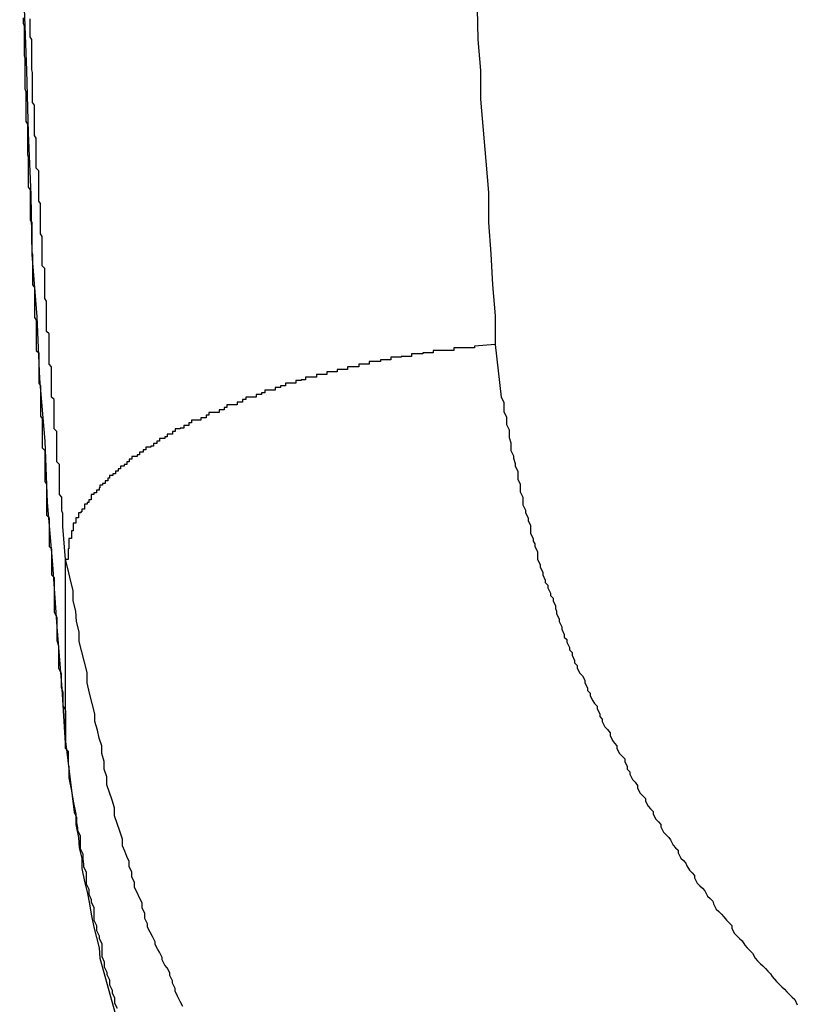
# Model space of a CAD drawing. Extents: x -31.5 to 31.5, y -13.9 to 13.9.
# Drawn here: x -7.4 to -7.3, y 0.9 to 1 of the extents above; entities that cross this region are included whole.
import ezdxf

# ---------------------------------------------------------------- set-up
doc = ezdxf.new("R2010")
doc.units = 0
doc.layers.get('0').update_dxf_attribs({"linetype": 'CONTINUOUS'})

msp = doc.modelspace()

# ---------------------------------------------------------------- linework, layer by layer
at = {"color": 0}
for points in [[(-7.4072, 1.0251), (-7.4072, 1.0251), (-7.407, 1.0179), (-7.407, 1.0107), (-7.4067, 1.0035), (-7.4067, 0.9963), (-7.4064, 0.9891), (-7.4062, 0.9819), (-7.4059, 0.9747), (-7.4058, 0.9678), (-7.4052, 0.9606), (-7.4049, 0.9534), (-7.4043, 0.9462), (-7.404, 0.9391), (-7.4034, 0.9319), (-7.4029, 0.9247), (-7.4023, 0.9175), (-7.4019, 0.9106)], [(-7.3542, 0.9963), (-7.3541, 0.9927), (-7.3538, 0.9891), (-7.3538, 0.9858), (-7.3535, 0.9822), (-7.3532, 0.9786), (-7.3529, 0.975), (-7.3529, 0.9715), (-7.3526, 0.9679), (-7.3524, 0.9643), (-7.3521, 0.9607), (-7.3521, 0.9574)], [(-7.4068, 0.9952), (-7.4068, 0.9949), (-7.4068, 0.9946), (-7.4068, 0.9946), (-7.4068, 0.9946), (-7.4067, 0.9943), (-7.4067, 0.994), (-7.4067, 0.9937), (-7.4067, 0.9935), (-7.4067, 0.9932), (-7.4067, 0.9929), (-7.4067, 0.9926), (-7.4067, 0.9926), (-7.4067, 0.9923), (-7.4067, 0.992), (-7.4067, 0.9917), (-7.4067, 0.9917), (-7.4067, 0.9914), (-7.4067, 0.9911), (-7.4067, 0.9908), (-7.4067, 0.9908), (-7.4067, 0.9908), (-7.4066, 0.9905), (-7.4066, 0.9902), (-7.4066, 0.9899), (-7.4066, 0.9897), (-7.4066, 0.9894), (-7.4066, 0.9891), (-7.4066, 0.9888), (-7.4066, 0.9888), (-7.4066, 0.9885), (-7.4066, 0.9882), (-7.4066, 0.9879), (-7.4066, 0.9879), (-7.4066, 0.9876), (-7.4066, 0.9873), (-7.4066, 0.987), (-7.4066, 0.987), (-7.4066, 0.987), (-7.4065, 0.9867), (-7.4065, 0.9864), (-7.4065, 0.9861), (-7.4065, 0.9859), (-7.4065, 0.9856), (-7.4065, 0.9853), (-7.4065, 0.985), (-7.4065, 0.985), (-7.4065, 0.9847), (-7.4065, 0.9844), (-7.4065, 0.9841), (-7.4065, 0.9841), (-7.4065, 0.9838), (-7.4065, 0.9835), (-7.4065, 0.9832), (-7.4065, 0.9832), (-7.4065, 0.9832), (-7.4063, 0.9829), (-7.4063, 0.9826), (-7.4063, 0.9823), (-7.4063, 0.9821), (-7.4063, 0.9818), (-7.4063, 0.9815), (-7.4063, 0.9812), (-7.4063, 0.9812), (-7.4063, 0.9809), (-7.4063, 0.9806), (-7.4063, 0.9803), (-7.4063, 0.9803), (-7.4063, 0.98), (-7.4063, 0.9797), (-7.4063, 0.9794), (-7.4063, 0.9794), (-7.4063, 0.9794), (-7.4062, 0.9791), (-7.4062, 0.9788), (-7.4062, 0.9785), (-7.4062, 0.9783), (-7.4062, 0.978), (-7.4062, 0.9777), (-7.4062, 0.9774), (-7.4062, 0.9774), (-7.4062, 0.9771), (-7.4062, 0.9768), (-7.4062, 0.9765), (-7.4062, 0.9765), (-7.4062, 0.9762), (-7.4062, 0.9759), (-7.4062, 0.9756), (-7.4062, 0.9756), (-7.4062, 0.9756), (-7.406, 0.9753), (-7.406, 0.975), (-7.406, 0.9747), (-7.406, 0.9745), (-7.406, 0.9742), (-7.406, 0.9739), (-7.406, 0.9736), (-7.406, 0.9736), (-7.406, 0.9733), (-7.406, 0.973), (-7.406, 0.9727), (-7.406, 0.9727), (-7.406, 0.9724), (-7.406, 0.9721), (-7.406, 0.9718), (-7.406, 0.9718), (-7.406, 0.9718), (-7.4058, 0.9715), (-7.4058, 0.9712), (-7.4058, 0.9709), (-7.4058, 0.9708), (-7.4058, 0.9705), (-7.4058, 0.9702), (-7.4058, 0.9699), (-7.4058, 0.9699), (-7.4058, 0.9696), (-7.4058, 0.9693), (-7.4058, 0.969), (-7.4058, 0.969), (-7.4058, 0.9687), (-7.4058, 0.9684), (-7.4058, 0.9681), (-7.4058, 0.9681), (-7.4058, 0.9681), (-7.4057, 0.9678), (-7.4057, 0.9675), (-7.4057, 0.9672), (-7.4057, 0.967), (-7.4057, 0.9667), (-7.4057, 0.9664), (-7.4057, 0.9661), (-7.4057, 0.9661), (-7.4057, 0.9658), (-7.4057, 0.9655), (-7.4057, 0.9652), (-7.4057, 0.9652), (-7.4057, 0.9649), (-7.4057, 0.9646), (-7.4057, 0.9643), (-7.4057, 0.9643), (-7.4057, 0.9643), (-7.4055, 0.964), (-7.4055, 0.9637), (-7.4055, 0.9634), (-7.4055, 0.9632), (-7.4055, 0.9629), (-7.4055, 0.9626), (-7.4055, 0.9623), (-7.4055, 0.9623), (-7.4055, 0.962), (-7.4055, 0.9617), (-7.4055, 0.9614), (-7.4055, 0.9614), (-7.4055, 0.9611), (-7.4055, 0.9608), (-7.4055, 0.9605), (-7.4055, 0.9605), (-7.4055, 0.9605), (-7.4053, 0.9602), (-7.4053, 0.9599), (-7.4053, 0.9596), (-7.4053, 0.9594), (-7.4053, 0.9591), (-7.4053, 0.9588), (-7.4053, 0.9585), (-7.4053, 0.9585), (-7.4053, 0.9582), (-7.4053, 0.9579), (-7.4053, 0.9576), (-7.4053, 0.9576), (-7.4053, 0.9573), (-7.4053, 0.957), (-7.4053, 0.9567), (-7.4053, 0.9567), (-7.4053, 0.9567), (-7.405, 0.9564), (-7.405, 0.9561), (-7.405, 0.9558), (-7.405, 0.9556), (-7.405, 0.9553), (-7.405, 0.955), (-7.405, 0.9547), (-7.405, 0.9547), (-7.405, 0.9544), (-7.405, 0.9541), (-7.405, 0.9538), (-7.405, 0.9538), (-7.405, 0.9535), (-7.405, 0.9532), (-7.405, 0.9529), (-7.405, 0.9529), (-7.405, 0.9529), (-7.4048, 0.9526), (-7.4048, 0.9523), (-7.4048, 0.952), (-7.4048, 0.9518), (-7.4048, 0.9515), (-7.4048, 0.9512), (-7.4048, 0.9509), (-7.4048, 0.9509), (-7.4048, 0.9506), (-7.4048, 0.9503), (-7.4048, 0.95), (-7.4048, 0.95), (-7.4048, 0.9497), (-7.4048, 0.9494), (-7.4048, 0.9491), (-7.4048, 0.9491), (-7.4048, 0.9491), (-7.4046, 0.9488), (-7.4046, 0.9485), (-7.4046, 0.9482), (-7.4046, 0.9481), (-7.4046, 0.9478), (-7.4046, 0.9475), (-7.4046, 0.9472), (-7.4046, 0.9472), (-7.4046, 0.9469), (-7.4046, 0.9466), (-7.4046, 0.9463), (-7.4046, 0.9463), (-7.4046, 0.946), (-7.4046, 0.9457), (-7.4046, 0.9454), (-7.4046, 0.9454), (-7.4046, 0.9454), (-7.4043, 0.9451), (-7.4043, 0.9448), (-7.4043, 0.9445), (-7.4043, 0.9442), (-7.4043, 0.9439), (-7.4043, 0.9436), (-7.4043, 0.9433), (-7.4043, 0.9433), (-7.4043, 0.943), (-7.4043, 0.9427), (-7.4043, 0.9424), (-7.4043, 0.9424), (-7.4043, 0.9421), (-7.4043, 0.9418), (-7.4043, 0.9415), (-7.4043, 0.9415), (-7.4043, 0.9415), (-7.4041, 0.9412), (-7.4041, 0.9409), (-7.4041, 0.9406), (-7.4041, 0.9403), (-7.4041, 0.94), (-7.4041, 0.9397), (-7.4041, 0.9394), (-7.4041, 0.9394), (-7.4041, 0.9391), (-7.4041, 0.9388), (-7.4041, 0.9385), (-7.4041, 0.9385), (-7.4041, 0.9382), (-7.4041, 0.9379), (-7.4041, 0.9376), (-7.4041, 0.9376), (-7.4041, 0.9376), (-7.4038, 0.9373), (-7.4038, 0.937), (-7.4038, 0.9367), (-7.4038, 0.9367), (-7.4038, 0.9364), (-7.4038, 0.9361), (-7.4038, 0.9358), (-7.4038, 0.9358), (-7.4038, 0.9355), (-7.4038, 0.9352), (-7.4038, 0.9349), (-7.4038, 0.9349), (-7.4038, 0.9346), (-7.4038, 0.9343), (-7.4038, 0.934), (-7.4038, 0.934), (-7.4038, 0.934), (-7.4035, 0.9337), (-7.4035, 0.9334), (-7.4035, 0.9331), (-7.4035, 0.9331), (-7.4035, 0.9328), (-7.4035, 0.9325), (-7.4035, 0.9322), (-7.4035, 0.9322), (-7.4035, 0.9319), (-7.4035, 0.9316), (-7.4035, 0.9313), (-7.4035, 0.9313), (-7.4035, 0.931), (-7.4035, 0.931), (-7.4035, 0.9307), (-7.4035, 0.9307), (-7.4035, 0.9307), (-7.4032, 0.9304), (-7.4032, 0.9301), (-7.4032, 0.9298), (-7.4032, 0.9295), (-7.4032, 0.9292), (-7.4032, 0.9289), (-7.4032, 0.9286), (-7.4032, 0.9285), (-7.4032, 0.9282), (-7.4032, 0.9279), (-7.4032, 0.9276), (-7.4032, 0.9273), (-7.4032, 0.927), (-7.4032, 0.9267), (-7.4032, 0.9264), (-7.4032, 0.9264), (-7.4032, 0.9264), (-7.4029, 0.9258), (-7.4029, 0.9255), (-7.4029, 0.9249), (-7.4029, 0.9246), (-7.4029, 0.924), (-7.4029, 0.9237), (-7.4029, 0.9234), (-7.4029, 0.9231), (-7.4027, 0.9225), (-7.4027, 0.9222), (-7.4027, 0.9217), (-7.4027, 0.9214), (-7.4027, 0.9208), (-7.4027, 0.9205), (-7.4027, 0.9202), (-7.4027, 0.9199), (-7.4027, 0.9199), (-7.4024, 0.9193), (-7.4024, 0.9187), (-7.4024, 0.9181), (-7.4024, 0.9177), (-7.4022, 0.9171), (-7.4022, 0.9165), (-7.4022, 0.9159), (-7.4022, 0.9156), (-7.4019, 0.915), (-7.4019, 0.9144), (-7.4019, 0.9138), (-7.4019, 0.9135), (-7.4019, 0.9129), (-7.4019, 0.9123), (-7.4019, 0.9117), (-7.4019, 0.9114)], [(-7.4019, 0.9325), (-7.4022, 0.9363), (-7.4022, 0.9363), (-7.4022, 0.9363), (-7.4022, 0.9366), (-7.4022, 0.9369), (-7.4022, 0.9372), (-7.4022, 0.9372), (-7.4022, 0.9375), (-7.4022, 0.9378), (-7.4023, 0.9381), (-7.4023, 0.9381), (-7.4023, 0.9384), (-7.4023, 0.9387), (-7.4023, 0.939), (-7.4023, 0.9391), (-7.4023, 0.9394), (-7.4023, 0.9397), (-7.4026, 0.94), (-7.4026, 0.94), (-7.4026, 0.94), (-7.4026, 0.9403), (-7.4026, 0.9406), (-7.4026, 0.9409), (-7.4026, 0.9409), (-7.4026, 0.9412), (-7.4026, 0.9415), (-7.4026, 0.9418), (-7.4026, 0.9418), (-7.4026, 0.9421), (-7.4026, 0.9424), (-7.4026, 0.9427), (-7.4026, 0.9429), (-7.4026, 0.9432), (-7.4026, 0.9435), (-7.4029, 0.9438), (-7.4029, 0.9438), (-7.4029, 0.9438), (-7.4029, 0.9441), (-7.4029, 0.9444), (-7.4029, 0.9447), (-7.4029, 0.9447), (-7.4029, 0.945), (-7.4029, 0.9453), (-7.4029, 0.9456), (-7.4029, 0.9456), (-7.4029, 0.9459), (-7.4029, 0.9462), (-7.4029, 0.9465), (-7.4029, 0.9467), (-7.4029, 0.947), (-7.4029, 0.9473), (-7.4032, 0.9476), (-7.4032, 0.9476), (-7.4032, 0.9476), (-7.4032, 0.9479), (-7.4032, 0.9482), (-7.4032, 0.9485), (-7.4032, 0.9485), (-7.4032, 0.9488), (-7.4032, 0.9491), (-7.4032, 0.9494), (-7.4032, 0.9494), (-7.4032, 0.9497), (-7.4032, 0.95), (-7.4032, 0.9503), (-7.4032, 0.9504), (-7.4032, 0.9507), (-7.4032, 0.951), (-7.4035, 0.9513), (-7.4035, 0.9513), (-7.4035, 0.9513), (-7.4035, 0.9516), (-7.4035, 0.9519), (-7.4035, 0.9522), (-7.4035, 0.9522), (-7.4035, 0.9525), (-7.4035, 0.9528), (-7.4035, 0.9531), (-7.4035, 0.9531), (-7.4035, 0.9534), (-7.4035, 0.9537), (-7.4035, 0.954), (-7.4035, 0.9542), (-7.4035, 0.9545), (-7.4035, 0.9548), (-7.4038, 0.9551), (-7.4038, 0.9551), (-7.4038, 0.9551), (-7.4038, 0.9554), (-7.4038, 0.9557), (-7.4038, 0.956), (-7.4038, 0.956), (-7.4038, 0.9563), (-7.4038, 0.9566), (-7.4038, 0.9569), (-7.4038, 0.9569), (-7.4038, 0.9572), (-7.4038, 0.9575), (-7.4038, 0.9578), (-7.4038, 0.958), (-7.4038, 0.9583), (-7.4038, 0.9586), (-7.4041, 0.9589), (-7.4041, 0.9589), (-7.4041, 0.9589), (-7.4041, 0.9592), (-7.4041, 0.9595), (-7.4041, 0.9598), (-7.4041, 0.9598), (-7.4041, 0.9601), (-7.4041, 0.9604), (-7.4041, 0.9607), (-7.4041, 0.9607), (-7.4041, 0.961), (-7.4041, 0.9613), (-7.4041, 0.9616), (-7.4041, 0.9618), (-7.4041, 0.9621), (-7.4041, 0.9624), (-7.4043, 0.9627), (-7.4043, 0.9627), (-7.4043, 0.9627), (-7.4043, 0.963), (-7.4043, 0.9633), (-7.4043, 0.9636), (-7.4043, 0.9636), (-7.4043, 0.9639), (-7.4043, 0.9642), (-7.4043, 0.9645), (-7.4043, 0.9645), (-7.4043, 0.9648), (-7.4043, 0.9651), (-7.4043, 0.9654), (-7.4043, 0.9656), (-7.4043, 0.9659), (-7.4043, 0.9662), (-7.4046, 0.9665), (-7.4046, 0.9665), (-7.4046, 0.9665), (-7.4046, 0.9668), (-7.4046, 0.9671), (-7.4046, 0.9674), (-7.4046, 0.9674), (-7.4046, 0.9677), (-7.4046, 0.968), (-7.4046, 0.9683), (-7.4046, 0.9683), (-7.4046, 0.9686), (-7.4046, 0.9689), (-7.4046, 0.9692), (-7.4046, 0.9693), (-7.4046, 0.9696), (-7.4046, 0.9699), (-7.4048, 0.9702), (-7.4048, 0.9702), (-7.4048, 0.9702), (-7.4048, 0.9705), (-7.4048, 0.9708), (-7.4048, 0.9711), (-7.4048, 0.9711), (-7.4048, 0.9714), (-7.4048, 0.9717), (-7.4048, 0.972), (-7.4048, 0.972), (-7.4048, 0.9723), (-7.4048, 0.9726), (-7.4048, 0.9729), (-7.4048, 0.9731), (-7.4048, 0.9734), (-7.4048, 0.9737), (-7.405, 0.974), (-7.405, 0.974), (-7.405, 0.974), (-7.405, 0.9743), (-7.405, 0.9746), (-7.405, 0.9749), (-7.405, 0.9749), (-7.405, 0.9752), (-7.405, 0.9755), (-7.405, 0.9758), (-7.405, 0.9758), (-7.405, 0.9761), (-7.405, 0.9764), (-7.405, 0.9767), (-7.405, 0.9769), (-7.405, 0.9772), (-7.405, 0.9775), (-7.4053, 0.9778), (-7.4053, 0.9778), (-7.4053, 0.9778), (-7.4053, 0.9781), (-7.4053, 0.9784), (-7.4053, 0.9787), (-7.4053, 0.9787), (-7.4053, 0.979), (-7.4053, 0.9793), (-7.4053, 0.9796), (-7.4053, 0.9796), (-7.4053, 0.9799), (-7.4053, 0.9802), (-7.4053, 0.9805), (-7.4053, 0.9807), (-7.4053, 0.981), (-7.4053, 0.9813), (-7.4055, 0.9816), (-7.4055, 0.9816), (-7.4055, 0.9816), (-7.4055, 0.9819), (-7.4055, 0.9822), (-7.4055, 0.9825), (-7.4055, 0.9825), (-7.4055, 0.9828), (-7.4055, 0.9831), (-7.4055, 0.9834), (-7.4055, 0.9834), (-7.4055, 0.9837), (-7.4055, 0.984), (-7.4055, 0.9843), (-7.4055, 0.9845), (-7.4055, 0.9848), (-7.4055, 0.9851), (-7.4057, 0.9854), (-7.4057, 0.9854), (-7.4057, 0.9854), (-7.4057, 0.9857), (-7.4057, 0.986), (-7.4057, 0.9863), (-7.4057, 0.9863), (-7.4057, 0.9866), (-7.4057, 0.9869), (-7.4057, 0.9872), (-7.4057, 0.9872), (-7.4057, 0.9875), (-7.4057, 0.9878), (-7.4057, 0.9881), (-7.4057, 0.9883), (-7.4057, 0.9886), (-7.4057, 0.9889), (-7.4058, 0.9892), (-7.4058, 0.9892), (-7.4058, 0.9892), (-7.4058, 0.9895), (-7.4058, 0.9898), (-7.4058, 0.9901), (-7.4058, 0.9901), (-7.4058, 0.9904), (-7.4058, 0.9907), (-7.4058, 0.991), (-7.4058, 0.991), (-7.4058, 0.9913), (-7.4058, 0.9916), (-7.4058, 0.9919), (-7.4058, 0.9921), (-7.4058, 0.9924), (-7.4058, 0.9927), (-7.406, 0.993), (-7.406, 0.993), (-7.406, 0.993), (-7.406, 0.9933), (-7.406, 0.9936), (-7.406, 0.9939), (-7.406, 0.9939), (-7.406, 0.9942), (-7.406, 0.9945), (-7.406, 0.9948), (-7.406, 0.9948), (-7.406, 0.9951)], [(-7.3521, 0.9574), (-7.3545, 0.9572), (-7.3545, 0.9572), (-7.3545, 0.957), (-7.3548, 0.957), (-7.3548, 0.957), (-7.3551, 0.957), (-7.3551, 0.957), (-7.3554, 0.957), (-7.3554, 0.957), (-7.3557, 0.957), (-7.3557, 0.957), (-7.356, 0.957), (-7.356, 0.957), (-7.3563, 0.957), (-7.3563, 0.957), (-7.3566, 0.957), (-7.3566, 0.957), (-7.3569, 0.957), (-7.3569, 0.957), (-7.3569, 0.9567), (-7.3572, 0.9567), (-7.3572, 0.9567), (-7.3575, 0.9567), (-7.3575, 0.9567), (-7.3578, 0.9567), (-7.3578, 0.9567), (-7.3581, 0.9567), (-7.3581, 0.9567), (-7.3584, 0.9567), (-7.3584, 0.9567), (-7.3587, 0.9567), (-7.3587, 0.9567), (-7.359, 0.9567), (-7.359, 0.9567), (-7.3593, 0.9567), (-7.3593, 0.9567), (-7.3593, 0.9564), (-7.3596, 0.9564), (-7.3596, 0.9564), (-7.3599, 0.9564), (-7.3599, 0.9564), (-7.3602, 0.9564), (-7.3602, 0.9564), (-7.3605, 0.9564), (-7.3605, 0.9563), (-7.3608, 0.9563), (-7.3608, 0.9563), (-7.3611, 0.9563), (-7.3611, 0.9563), (-7.3614, 0.9563), (-7.3615, 0.9563), (-7.3618, 0.9563), (-7.3618, 0.9563), (-7.3618, 0.956), (-7.3621, 0.956), (-7.3621, 0.956), (-7.3624, 0.956), (-7.3624, 0.956), (-7.3627, 0.956), (-7.3627, 0.956), (-7.363, 0.956), (-7.363, 0.9559), (-7.3633, 0.9559), (-7.3633, 0.9559), (-7.3636, 0.9559), (-7.3636, 0.9559), (-7.3639, 0.9559), (-7.3639, 0.9559), (-7.3642, 0.9559), (-7.3642, 0.9559), (-7.3642, 0.9556), (-7.3645, 0.9556), (-7.3645, 0.9556), (-7.3648, 0.9556), (-7.3648, 0.9556), (-7.3651, 0.9556), (-7.3651, 0.9556), (-7.3654, 0.9556), (-7.3654, 0.9554), (-7.3657, 0.9554), (-7.3657, 0.9554), (-7.366, 0.9554), (-7.366, 0.9554), (-7.3663, 0.9554), (-7.3664, 0.9554), (-7.3667, 0.9554), (-7.3667, 0.9554), (-7.3667, 0.9551), (-7.367, 0.9551), (-7.367, 0.9551), (-7.3673, 0.9551), (-7.3673, 0.9551), (-7.3676, 0.9551), (-7.3676, 0.9551), (-7.3679, 0.9551), (-7.3679, 0.9548), (-7.3682, 0.9548), (-7.3682, 0.9548), (-7.3685, 0.9548), (-7.3685, 0.9548), (-7.3688, 0.9548), (-7.3689, 0.9548), (-7.3692, 0.9548), (-7.3692, 0.9548), (-7.3692, 0.9545), (-7.3695, 0.9545), (-7.3695, 0.9545), (-7.3698, 0.9545), (-7.3698, 0.9545), (-7.3701, 0.9545), (-7.3701, 0.9545), (-7.3704, 0.9545), (-7.3704, 0.9542), (-7.3707, 0.9542), (-7.3707, 0.9542), (-7.371, 0.9542), (-7.371, 0.9542), (-7.3713, 0.9542), (-7.3713, 0.9542), (-7.3716, 0.9542), (-7.3716, 0.9542), (-7.3716, 0.9539), (-7.3719, 0.9539), (-7.3719, 0.9539), (-7.3722, 0.9539), (-7.3722, 0.9539), (-7.3725, 0.9539), (-7.3725, 0.9539), (-7.3728, 0.9539), (-7.3728, 0.9536), (-7.3731, 0.9536), (-7.3731, 0.9536), (-7.3734, 0.9536), (-7.3734, 0.9536), (-7.3737, 0.9536), (-7.3738, 0.9536), (-7.3741, 0.9536), (-7.3741, 0.9536), (-7.3741, 0.9533), (-7.3743, 0.9533), (-7.3743, 0.9533), (-7.3746, 0.9533), (-7.3746, 0.9532), (-7.3749, 0.9532), (-7.3749, 0.9532), (-7.3752, 0.9532), (-7.3752, 0.9529), (-7.3755, 0.9529), (-7.3755, 0.9529), (-7.3758, 0.9529), (-7.3758, 0.9529), (-7.3761, 0.9529), (-7.3761, 0.9529), (-7.3764, 0.9529), (-7.3764, 0.9529), (-7.3764, 0.9526), (-7.3767, 0.9526), (-7.3767, 0.9526), (-7.377, 0.9526), (-7.377, 0.9524), (-7.3773, 0.9524), (-7.3773, 0.9524), (-7.3776, 0.9524), (-7.3776, 0.9521), (-7.3779, 0.9521), (-7.3779, 0.9521), (-7.3782, 0.9521), (-7.3782, 0.9521), (-7.3785, 0.9521), (-7.3785, 0.9521), (-7.3788, 0.9521), (-7.3788, 0.9521), (-7.3788, 0.9518), (-7.3789, 0.9518), (-7.3789, 0.9518), (-7.3792, 0.9518), (-7.3792, 0.9516), (-7.3795, 0.9516), (-7.3795, 0.9516), (-7.3798, 0.9516), (-7.3798, 0.9513), (-7.3801, 0.9513), (-7.3801, 0.9513), (-7.3804, 0.9513), (-7.3804, 0.9513), (-7.3807, 0.9513), (-7.3807, 0.9513), (-7.381, 0.9513), (-7.381, 0.9513), (-7.381, 0.951), (-7.3811, 0.951), (-7.3811, 0.951), (-7.3814, 0.951), (-7.3814, 0.9507), (-7.3817, 0.9507), (-7.3817, 0.9507), (-7.382, 0.9507), (-7.382, 0.9504), (-7.3823, 0.9504), (-7.3823, 0.9504), (-7.3826, 0.9504), (-7.3826, 0.9504), (-7.3829, 0.9504), (-7.3829, 0.9504), (-7.3832, 0.9504), (-7.3832, 0.9504), (-7.3832, 0.9501), (-7.3832, 0.9501), (-7.3832, 0.9501), (-7.3835, 0.9501), (-7.3835, 0.9498), (-7.3838, 0.9498), (-7.3838, 0.9498), (-7.3841, 0.9498), (-7.3841, 0.9495), (-7.3844, 0.9495), (-7.3844, 0.9495), (-7.3847, 0.9495), (-7.3847, 0.9495), (-7.385, 0.9495), (-7.385, 0.9495), (-7.3853, 0.9495), (-7.3853, 0.9495), (-7.3853, 0.9492), (-7.3853, 0.9492), (-7.3853, 0.9492), (-7.3856, 0.9492), (-7.3856, 0.9489), (-7.3859, 0.9489), (-7.3859, 0.9489), (-7.3862, 0.9489), (-7.3862, 0.9486), (-7.3864, 0.9486), (-7.3864, 0.9486), (-7.3867, 0.9486), (-7.3867, 0.9486), (-7.387, 0.9486), (-7.387, 0.9486), (-7.3873, 0.9486), (-7.3873, 0.9486), (-7.3873, 0.9483), (-7.3873, 0.9483), (-7.3873, 0.9483), (-7.3876, 0.9483), (-7.3876, 0.948), (-7.3879, 0.948), (-7.3879, 0.948), (-7.3882, 0.948), (-7.3882, 0.9477), (-7.3883, 0.9477), (-7.3883, 0.9477), (-7.3886, 0.9477), (-7.3886, 0.9476), (-7.3889, 0.9476), (-7.3889, 0.9476), (-7.3892, 0.9476), (-7.3892, 0.9476), (-7.3892, 0.9473), (-7.3892, 0.9473), (-7.3892, 0.9473), (-7.3895, 0.9473), (-7.3895, 0.947), (-7.3898, 0.947), (-7.3898, 0.947), (-7.3901, 0.947), (-7.3901, 0.9467), (-7.3901, 0.9467), (-7.3901, 0.9467), (-7.3904, 0.9467), (-7.3904, 0.9465), (-7.3907, 0.9465), (-7.3907, 0.9465), (-7.391, 0.9465), (-7.391, 0.9465), (-7.391, 0.9462), (-7.391, 0.9462), (-7.391, 0.9462), (-7.3913, 0.9462), (-7.3913, 0.9459), (-7.3914, 0.9459), (-7.3914, 0.9459), (-7.3917, 0.9459), (-7.3917, 0.9456), (-7.3917, 0.9456), (-7.3917, 0.9456), (-7.392, 0.9456), (-7.392, 0.9455), (-7.3923, 0.9455), (-7.3923, 0.9455), (-7.3926, 0.9455), (-7.3926, 0.9455), (-7.3926, 0.9452), (-7.3926, 0.9452), (-7.3926, 0.9452), (-7.3929, 0.9452), (-7.3929, 0.9449), (-7.393, 0.9449), (-7.393, 0.9449), (-7.3933, 0.9449), (-7.3933, 0.9446), (-7.3933, 0.9446), (-7.3933, 0.9446), (-7.3936, 0.9446), (-7.3936, 0.9444), (-7.3939, 0.9444), (-7.3939, 0.9444), (-7.3942, 0.9444), (-7.3942, 0.9444), (-7.3942, 0.9441), (-7.3942, 0.9441), (-7.3942, 0.9441), (-7.3945, 0.9441), (-7.3945, 0.9438), (-7.3945, 0.9438), (-7.3945, 0.9438), (-7.3948, 0.9438), (-7.3948, 0.9435), (-7.3948, 0.9435), (-7.3948, 0.9435), (-7.3951, 0.9435), (-7.3951, 0.9433), (-7.3952, 0.9433), (-7.3952, 0.9433), (-7.3955, 0.9433), (-7.3955, 0.9433), (-7.3955, 0.943), (-7.3955, 0.943), (-7.3955, 0.943), (-7.3958, 0.943), (-7.3958, 0.9427), (-7.3958, 0.9427), (-7.3958, 0.9427), (-7.3961, 0.9427), (-7.3961, 0.9424), (-7.3961, 0.9424), (-7.3961, 0.9424), (-7.3964, 0.9424), (-7.3964, 0.9422), (-7.3965, 0.9422), (-7.3965, 0.9422), (-7.3968, 0.9422), (-7.3968, 0.9422), (-7.3968, 0.9419), (-7.3968, 0.9419), (-7.3968, 0.9419), (-7.397, 0.9419), (-7.397, 0.9416), (-7.397, 0.9416), (-7.397, 0.9416), (-7.3973, 0.9416), (-7.3973, 0.9413), (-7.3973, 0.9413), (-7.3973, 0.9413), (-7.3976, 0.9413), (-7.3976, 0.9411), (-7.3976, 0.9411), (-7.3976, 0.9411), (-7.3979, 0.9411), (-7.3979, 0.9411), (-7.3979, 0.9408), (-7.3979, 0.9408), (-7.3979, 0.9408), (-7.398, 0.9408), (-7.398, 0.9405), (-7.398, 0.9405), (-7.398, 0.9405), (-7.3983, 0.9405), (-7.3983, 0.9402), (-7.3983, 0.9402), (-7.3983, 0.9402), (-7.3986, 0.9402), (-7.3986, 0.94), (-7.3986, 0.94), (-7.3986, 0.94), (-7.3989, 0.94), (-7.3989, 0.94), (-7.3989, 0.9397), (-7.3989, 0.9397), (-7.3989, 0.9397), (-7.3989, 0.9397), (-7.3989, 0.9394), (-7.3989, 0.9394), (-7.3989, 0.9394), (-7.3992, 0.9394), (-7.3992, 0.9391), (-7.3992, 0.9391), (-7.3992, 0.9391), (-7.3994, 0.9391), (-7.3994, 0.9389), (-7.3994, 0.9389), (-7.3994, 0.9389), (-7.3997, 0.9389), (-7.3997, 0.9389), (-7.3997, 0.9386), (-7.3997, 0.9386), (-7.3997, 0.9386), (-7.3997, 0.9386), (-7.3997, 0.9383), (-7.3997, 0.9383), (-7.3997, 0.9383), (-7.4, 0.9383), (-7.4, 0.938), (-7.4, 0.938), (-7.4, 0.938), (-7.4001, 0.938), (-7.4001, 0.9379), (-7.4001, 0.9379), (-7.4001, 0.9379), (-7.4004, 0.9379), (-7.4004, 0.9379), (-7.4004, 0.9376), (-7.4004, 0.9376), (-7.4004, 0.9376), (-7.4004, 0.9376), (-7.4004, 0.9373), (-7.4004, 0.9373), (-7.4004, 0.9373), (-7.4007, 0.9373), (-7.4007, 0.937), (-7.4007, 0.937), (-7.4007, 0.937), (-7.4007, 0.937), (-7.4007, 0.9367), (-7.4007, 0.9367), (-7.4007, 0.9367), (-7.401, 0.9367), (-7.401, 0.9367), (-7.401, 0.9364), (-7.401, 0.9364), (-7.401, 0.9361), (-7.401, 0.9361), (-7.401, 0.9358), (-7.401, 0.9358), (-7.401, 0.9358), (-7.4012, 0.9358), (-7.4012, 0.9355), (-7.4012, 0.9355), (-7.4012, 0.9352), (-7.4012, 0.9352), (-7.4012, 0.9349), (-7.4012, 0.9349), (-7.4012, 0.9349), (-7.4015, 0.9349), (-7.4015, 0.9349), (-7.4015, 0.9346), (-7.4015, 0.9346), (-7.4015, 0.9343), (-7.4015, 0.9343), (-7.4015, 0.934), (-7.4015, 0.934), (-7.4015, 0.9337), (-7.4016, 0.9337), (-7.4016, 0.9334), (-7.4016, 0.9334), (-7.4016, 0.9331), (-7.4016, 0.9331), (-7.4016, 0.9328), (-7.4016, 0.9328), (-7.4016, 0.9325), (-7.4019, 0.9325)], [(-7.3521, 0.9574), (-7.3514, 0.9513), (-7.3514, 0.9513), (-7.3511, 0.9507), (-7.3511, 0.9504), (-7.3511, 0.9499), (-7.3511, 0.9496), (-7.3508, 0.949), (-7.3508, 0.9487), (-7.3508, 0.9484), (-7.3508, 0.9481), (-7.3505, 0.9475), (-7.3505, 0.9472), (-7.3505, 0.9469), (-7.3505, 0.9466), (-7.3503, 0.946), (-7.3503, 0.9457), (-7.3503, 0.9454), (-7.3503, 0.9451), (-7.3503, 0.9451), (-7.35, 0.9445), (-7.35, 0.9442), (-7.3498, 0.9436), (-7.3498, 0.9433), (-7.3495, 0.9427), (-7.3495, 0.9424), (-7.3495, 0.9421), (-7.3495, 0.9418), (-7.3492, 0.9412), (-7.3492, 0.9409), (-7.3492, 0.9406), (-7.3492, 0.9403), (-7.3489, 0.9397), (-7.3489, 0.9394), (-7.3489, 0.9391), (-7.3489, 0.9388), (-7.3489, 0.9388), (-7.3486, 0.9382), (-7.3486, 0.9379), (-7.3483, 0.9373), (-7.3483, 0.937), (-7.348, 0.9364), (-7.348, 0.9361), (-7.348, 0.9358), (-7.348, 0.9355), (-7.3477, 0.9349), (-7.3477, 0.9346), (-7.3475, 0.9343), (-7.3475, 0.934), (-7.3472, 0.9334), (-7.3472, 0.9331), (-7.3472, 0.9328), (-7.3472, 0.9325), (-7.3472, 0.9325), (-7.3469, 0.9319), (-7.3469, 0.9316), (-7.3466, 0.931), (-7.3466, 0.9307), (-7.3463, 0.9301), (-7.3463, 0.9298), (-7.346, 0.9295), (-7.346, 0.9292), (-7.3457, 0.9286), (-7.3457, 0.9283), (-7.3454, 0.928), (-7.3454, 0.9277), (-7.3451, 0.9271), (-7.3451, 0.9268), (-7.345, 0.9265), (-7.345, 0.9262), (-7.345, 0.9262), (-7.3447, 0.9256), (-7.3447, 0.9253), (-7.3444, 0.9247), (-7.3444, 0.9244), (-7.3441, 0.9238), (-7.3441, 0.9235), (-7.3438, 0.9232), (-7.3438, 0.9229), (-7.3435, 0.9223), (-7.3435, 0.922), (-7.3432, 0.9217), (-7.3432, 0.9214), (-7.3429, 0.9208), (-7.3429, 0.9205), (-7.3426, 0.9202), (-7.3426, 0.9199), (-7.3426, 0.9199), (-7.3423, 0.9193), (-7.342, 0.919), (-7.3417, 0.9185), (-7.3417, 0.9182), (-7.3414, 0.9176), (-7.3414, 0.9173), (-7.3411, 0.917), (-7.3411, 0.9167), (-7.3408, 0.9161), (-7.3406, 0.9158), (-7.3403, 0.9155), (-7.3403, 0.9152), (-7.34, 0.9146), (-7.34, 0.9143), (-7.3397, 0.914), (-7.3397, 0.9137), (-7.3397, 0.9137), (-7.3394, 0.9131), (-7.3391, 0.9128), (-7.3388, 0.9124), (-7.3388, 0.9121), (-7.3385, 0.9115), (-7.3383, 0.9112), (-7.338, 0.9109), (-7.338, 0.9106), (-7.3377, 0.91), (-7.3374, 0.9097), (-7.3371, 0.9094), (-7.3371, 0.9091), (-7.3368, 0.9085), (-7.3368, 0.9082), (-7.3365, 0.9079), (-7.3365, 0.9076), (-7.3365, 0.9076), (-7.3362, 0.907), (-7.3359, 0.9067), (-7.3356, 0.9063), (-7.3356, 0.906), (-7.3353, 0.9054), (-7.335, 0.9051), (-7.3347, 0.9048), (-7.3347, 0.9045), (-7.3344, 0.9039), (-7.3341, 0.9036), (-7.3338, 0.9033), (-7.3338, 0.903), (-7.3335, 0.9024), (-7.3332, 0.9021), (-7.3329, 0.9018), (-7.3329, 0.9015), (-7.3329, 0.9015), (-7.3326, 0.9009), (-7.3323, 0.9006), (-7.332, 0.9003), (-7.3318, 0.9), (-7.3315, 0.8994), (-7.3312, 0.8991), (-7.3309, 0.8988), (-7.3309, 0.8985), (-7.3306, 0.8979), (-7.3303, 0.8976), (-7.33, 0.8973), (-7.3299, 0.897), (-7.3296, 0.8965), (-7.3293, 0.8962), (-7.329, 0.8959), (-7.329, 0.8956), (-7.329, 0.8956), (-7.3287, 0.895), (-7.3284, 0.8947), (-7.3281, 0.8944), (-7.3278, 0.8941), (-7.3275, 0.8935), (-7.3272, 0.8932), (-7.3269, 0.8929), (-7.3268, 0.8926), (-7.3265, 0.892), (-7.3262, 0.8917), (-7.3259, 0.8914), (-7.3256, 0.8911), (-7.3253, 0.8907), (-7.325, 0.8904), (-7.3247, 0.8901), (-7.3247, 0.8898), (-7.3247, 0.8898), (-7.3244, 0.8892), (-7.3241, 0.8889), (-7.3238, 0.8886), (-7.3235, 0.8883), (-7.3232, 0.8878), (-7.3229, 0.8875), (-7.3226, 0.8872), (-7.3223, 0.8869), (-7.322, 0.8863), (-7.3217, 0.886), (-7.3214, 0.8857), (-7.3211, 0.8854), (-7.3208, 0.8851), (-7.3205, 0.8848), (-7.3202, 0.8845), (-7.32, 0.8842), (-7.32, 0.8842), (-7.3195, 0.8836), (-7.3192, 0.8833), (-7.3189, 0.883), (-7.3186, 0.8827), (-7.3183, 0.8824), (-7.318, 0.8821), (-7.3177, 0.8818), (-7.3174, 0.8815), (-7.3171, 0.8809)], [(-7.4019, 0.9325), (-7.4019, 0.9325)], [(-7.4019, 0.9114), (-7.4019, 0.9325)], [(-7.4019, 0.9114), (-7.4019, 0.9325)], [(-7.4019, 0.9114), (-7.4019, 0.9325)], [(-7.4019, 0.9114), (-7.4019, 0.9325)], [(-7.4019, 0.9114), (-7.4019, 0.9325)], [(-7.4019, 0.9114), (-7.4019, 0.9325)], [(-7.4019, 0.9114), (-7.4019, 0.9325)], [(-7.4019, 0.9114), (-7.4019, 0.9325)], [(-7.4019, 0.9114), (-7.4019, 0.9325)], [(-7.4019, 0.9114), (-7.4019, 0.9325)], [(-7.4019, 0.9114), (-7.4019, 0.9325)], [(-7.4019, 0.9114), (-7.4019, 0.9325)], [(-7.4019, 0.9114), (-7.4019, 0.9325)], [(-7.4019, 0.9114), (-7.4019, 0.9325)], [(-7.4019, 0.9114), (-7.4019, 0.9325)], [(-7.4019, 0.9114), (-7.4019, 0.9325)], [(-7.4019, 0.9114), (-7.4019, 0.9325)], [(-7.4019, 0.9114), (-7.4019, 0.9325)], [(-7.4019, 0.9114), (-7.4019, 0.9325)], [(-7.4019, 0.9114), (-7.4019, 0.9325)], [(-7.4019, 0.9114), (-7.4019, 0.9325)], [(-7.3883, 0.8807), (-7.3886, 0.8813), (-7.3889, 0.8819), (-7.3892, 0.8825), (-7.3892, 0.8825), (-7.3892, 0.8828), (-7.3895, 0.8834), (-7.3895, 0.8837), (-7.3898, 0.8843), (-7.3898, 0.8846), (-7.3901, 0.8852), (-7.3904, 0.8855), (-7.3907, 0.8861), (-7.3907, 0.8864), (-7.391, 0.887), (-7.3912, 0.8873), (-7.3915, 0.8879), (-7.3915, 0.8882), (-7.3918, 0.8888), (-7.3921, 0.8893), (-7.3924, 0.8899), (-7.3924, 0.8899), (-7.3924, 0.8903), (-7.3927, 0.8909), (-7.3927, 0.8915), (-7.393, 0.8921), (-7.393, 0.8927), (-7.3933, 0.8933), (-7.3936, 0.8939), (-7.3939, 0.8945), (-7.3939, 0.8951), (-7.3942, 0.8957), (-7.3942, 0.8963), (-7.3945, 0.8969), (-7.3945, 0.8975), (-7.3948, 0.8981), (-7.395, 0.8987), (-7.3953, 0.8993), (-7.3953, 0.8993), (-7.3953, 0.9001), (-7.3956, 0.901), (-7.3959, 0.9019), (-7.3962, 0.9028), (-7.3962, 0.9037), (-7.3965, 0.9046), (-7.3968, 0.9055), (-7.3971, 0.9064), (-7.3971, 0.9073), (-7.3974, 0.9082), (-7.3974, 0.9091), (-7.3977, 0.91), (-7.3977, 0.9109), (-7.398, 0.9118), (-7.3982, 0.9127), (-7.3985, 0.9137), (-7.3985, 0.9137), (-7.3985, 0.9146), (-7.3988, 0.9158), (-7.3991, 0.917), (-7.3994, 0.9182), (-7.3994, 0.9194), (-7.3997, 0.9206), (-7.4, 0.9218), (-7.4003, 0.923), (-7.4003, 0.9241), (-7.4006, 0.9253), (-7.4007, 0.9265), (-7.401, 0.9277), (-7.401, 0.9289), (-7.4013, 0.9301), (-7.4016, 0.9313), (-7.4019, 0.9325)], [(-7.4019, 0.9114), (-7.4019, 0.9114)], [(-7.4019, 0.9114), (-7.4009, 0.9032), (-7.4009, 0.9032), (-7.4006, 0.9026), (-7.4006, 0.902), (-7.4005, 0.9014), (-7.4005, 0.9011), (-7.4002, 0.9005), (-7.4002, 0.8999), (-7.4002, 0.8993), (-7.4002, 0.899), (-7.3999, 0.8984), (-7.3999, 0.8978), (-7.3998, 0.8972), (-7.3998, 0.8969), (-7.3995, 0.8963), (-7.3995, 0.8958), (-7.3995, 0.8952), (-7.3995, 0.8949), (-7.3995, 0.8949), (-7.3992, 0.8943), (-7.3992, 0.8937), (-7.3989, 0.8931), (-7.3989, 0.8928), (-7.3986, 0.8922), (-7.3986, 0.8916), (-7.3986, 0.891), (-7.3986, 0.8907), (-7.3983, 0.8901), (-7.3983, 0.8895), (-7.398, 0.8889), (-7.398, 0.8886), (-7.3977, 0.888), (-7.3977, 0.8874), (-7.3977, 0.8868), (-7.3977, 0.8865), (-7.3977, 0.8865), (-7.3974, 0.8859), (-7.3974, 0.8853), (-7.3971, 0.8847), (-7.3971, 0.8844), (-7.3968, 0.8838), (-7.3968, 0.8832), (-7.3965, 0.8826), (-7.3965, 0.8823), (-7.3962, 0.8817), (-7.3962, 0.8811), (-7.3959, 0.8805)], [(-7.4019, 0.9106), (-7.4019, 0.9106), (-7.4019, 0.9106), (-7.4019, 0.9106), (-7.4019, 0.9106), (-7.4019, 0.9106), (-7.4019, 0.9106), (-7.4019, 0.9106), (-7.4019, 0.9106), (-7.4019, 0.9106), (-7.4019, 0.9106), (-7.4019, 0.9106), (-7.4019, 0.9106), (-7.4019, 0.9106), (-7.4019, 0.9106), (-7.4019, 0.9106), (-7.4019, 0.9106), (-7.4019, 0.9106), (-7.4019, 0.9106), (-7.4019, 0.9106), (-7.4019, 0.9106), (-7.4019, 0.9106), (-7.4019, 0.9106), (-7.4019, 0.9106), (-7.4019, 0.9106), (-7.4019, 0.9106), (-7.4019, 0.9106), (-7.4019, 0.9106), (-7.4019, 0.9106), (-7.4019, 0.9106), (-7.4019, 0.9106), (-7.4019, 0.9106), (-7.4019, 0.9106), (-7.4019, 0.9106), (-7.4019, 0.9106), (-7.4019, 0.9106), (-7.4019, 0.9106), (-7.4019, 0.9106), (-7.4019, 0.9106), (-7.4019, 0.9106), (-7.4019, 0.9106), (-7.4019, 0.9106), (-7.4019, 0.9106), (-7.4019, 0.9106), (-7.4019, 0.9106), (-7.4019, 0.9106), (-7.4019, 0.9106), (-7.4019, 0.9106), (-7.4019, 0.9106), (-7.4019, 0.9106), (-7.4019, 0.9106), (-7.4019, 0.9106), (-7.4019, 0.9107), (-7.4019, 0.9107), (-7.4019, 0.9107), (-7.4019, 0.9107), (-7.4019, 0.9107), (-7.4019, 0.9107), (-7.4019, 0.9107), (-7.4019, 0.9107), (-7.4019, 0.9107), (-7.4019, 0.9107), (-7.4019, 0.9107), (-7.4019, 0.9107), (-7.4019, 0.9107), (-7.4019, 0.9107), (-7.4019, 0.9107), (-7.4019, 0.9107), (-7.4019, 0.9107), (-7.4019, 0.9107), (-7.4019, 0.9107), (-7.4019, 0.9107), (-7.4019, 0.9107), (-7.4019, 0.9107), (-7.4019, 0.9107), (-7.4019, 0.9107), (-7.4019, 0.9107), (-7.4019, 0.9107), (-7.4019, 0.9107), (-7.4019, 0.9107), (-7.4019, 0.9107), (-7.4019, 0.9107), (-7.4019, 0.9107), (-7.4019, 0.9107), (-7.4019, 0.9107), (-7.4019, 0.9107), (-7.4019, 0.9107), (-7.4019, 0.9107), (-7.4019, 0.9107), (-7.4019, 0.9107), (-7.4019, 0.9107), (-7.4019, 0.9107), (-7.4019, 0.9107), (-7.4019, 0.9107), (-7.4019, 0.9107), (-7.4019, 0.9107), (-7.4019, 0.9107), (-7.4019, 0.9107), (-7.4019, 0.9107), (-7.4019, 0.9107), (-7.4019, 0.9107), (-7.4019, 0.9107), (-7.4019, 0.9107), (-7.4019, 0.9107), (-7.4019, 0.9107), (-7.4019, 0.9107), (-7.4019, 0.9107), (-7.4019, 0.9107), (-7.4019, 0.9107), (-7.4019, 0.9107), (-7.4019, 0.9107), (-7.4019, 0.9107), (-7.4019, 0.9107), (-7.4019, 0.9107), (-7.4019, 0.9107), (-7.4019, 0.9107), (-7.4019, 0.9107), (-7.4019, 0.9107), (-7.4019, 0.9107), (-7.4019, 0.9107), (-7.4019, 0.9108), (-7.4019, 0.9108), (-7.4019, 0.9108), (-7.4019, 0.9108), (-7.4019, 0.9108), (-7.4019, 0.9108), (-7.4019, 0.9108), (-7.4019, 0.9108), (-7.4019, 0.9108), (-7.4019, 0.9108), (-7.4019, 0.9108), (-7.4019, 0.9108), (-7.4019, 0.9108), (-7.4019, 0.9108), (-7.4019, 0.9108), (-7.4019, 0.9108), (-7.4019, 0.9108), (-7.4019, 0.9108), (-7.4019, 0.9108), (-7.4019, 0.9108), (-7.4019, 0.9108), (-7.4019, 0.9108), (-7.4019, 0.9108), (-7.4019, 0.9108), (-7.4019, 0.9108), (-7.4019, 0.9108), (-7.4019, 0.9108), (-7.4019, 0.9108), (-7.4019, 0.9108), (-7.4019, 0.9108), (-7.4019, 0.9108), (-7.4019, 0.9108), (-7.4019, 0.9108), (-7.4019, 0.9108), (-7.4019, 0.9108), (-7.4019, 0.9108), (-7.4019, 0.9108), (-7.4019, 0.9108), (-7.4019, 0.9108), (-7.4019, 0.9108), (-7.4019, 0.9108), (-7.4019, 0.9108), (-7.4019, 0.9108), (-7.4019, 0.9108), (-7.4019, 0.9108), (-7.4019, 0.9108), (-7.4019, 0.9108), (-7.4019, 0.9108), (-7.4019, 0.9108), (-7.4019, 0.9108), (-7.4019, 0.9108), (-7.4019, 0.9109), (-7.4019, 0.9109), (-7.4019, 0.9109), (-7.4019, 0.9109), (-7.4019, 0.9109), (-7.4019, 0.9109), (-7.4019, 0.9109), (-7.4019, 0.9109), (-7.4019, 0.9109), (-7.4019, 0.9109), (-7.4019, 0.9109), (-7.4019, 0.9109), (-7.4019, 0.9109), (-7.4019, 0.9109), (-7.4019, 0.9109), (-7.4019, 0.9109), (-7.4019, 0.9109), (-7.4019, 0.9109), (-7.4019, 0.9109), (-7.4019, 0.9109), (-7.4019, 0.9109), (-7.4019, 0.9109), (-7.4019, 0.9109), (-7.4019, 0.9109), (-7.4019, 0.9109), (-7.4019, 0.9109), (-7.4019, 0.9109), (-7.4019, 0.9109), (-7.4019, 0.9109), (-7.4019, 0.9109), (-7.4019, 0.9109), (-7.4019, 0.9109), (-7.4019, 0.9109), (-7.4019, 0.9109), (-7.4019, 0.9109), (-7.4019, 0.9109), (-7.4019, 0.9109), (-7.4019, 0.9109), (-7.4019, 0.9109), (-7.4019, 0.9109), (-7.4019, 0.9109), (-7.4019, 0.9109), (-7.4019, 0.9109), (-7.4019, 0.9109), (-7.4019, 0.9109), (-7.4019, 0.9109), (-7.4019, 0.9109), (-7.4019, 0.9109), (-7.4019, 0.9109), (-7.4019, 0.9109), (-7.4019, 0.9109), (-7.4019, 0.9109), (-7.4019, 0.9109), (-7.4019, 0.9109), (-7.4019, 0.9109), (-7.4019, 0.9109), (-7.4019, 0.9109), (-7.4019, 0.9109), (-7.4019, 0.9109), (-7.4019, 0.9109), (-7.4019, 0.9109), (-7.4019, 0.9109), (-7.4019, 0.9109), (-7.4019, 0.9109), (-7.4019, 0.9109), (-7.4019, 0.9109), (-7.4019, 0.9109), (-7.4019, 0.9109), (-7.4019, 0.911), (-7.4019, 0.911), (-7.4019, 0.911), (-7.4019, 0.911), (-7.4019, 0.911), (-7.4019, 0.911), (-7.4019, 0.911), (-7.4019, 0.911), (-7.4019, 0.911), (-7.4019, 0.911), (-7.4019, 0.911), (-7.4019, 0.911), (-7.4019, 0.911), (-7.4019, 0.911), (-7.4019, 0.911), (-7.4019, 0.911), (-7.4019, 0.911), (-7.4019, 0.911), (-7.4019, 0.911), (-7.4019, 0.911), (-7.4019, 0.911), (-7.4019, 0.911), (-7.4019, 0.911), (-7.4019, 0.911), (-7.4019, 0.911), (-7.4019, 0.911), (-7.4019, 0.911), (-7.4019, 0.911), (-7.4019, 0.911), (-7.4019, 0.911), (-7.4019, 0.911), (-7.4019, 0.911), (-7.4019, 0.911), (-7.4019, 0.911), (-7.4019, 0.911), (-7.4019, 0.911), (-7.4019, 0.911), (-7.4019, 0.911), (-7.4019, 0.911), (-7.4019, 0.911), (-7.4019, 0.911), (-7.4019, 0.911), (-7.4019, 0.911), (-7.4019, 0.911), (-7.4019, 0.911), (-7.4019, 0.911), (-7.4019, 0.911), (-7.4019, 0.911), (-7.4019, 0.911), (-7.4019, 0.911), (-7.4019, 0.911), (-7.4019, 0.911), (-7.4019, 0.911), (-7.4019, 0.911), (-7.4019, 0.911), (-7.4019, 0.911), (-7.4019, 0.911), (-7.4019, 0.911), (-7.4019, 0.911), (-7.4019, 0.911), (-7.4019, 0.911), (-7.4019, 0.911), (-7.4019, 0.911), (-7.4019, 0.911), (-7.4019, 0.911), (-7.4019, 0.911), (-7.4019, 0.911), (-7.4019, 0.911), (-7.4019, 0.9111), (-7.4019, 0.9111), (-7.4019, 0.9111), (-7.4019, 0.9111), (-7.4019, 0.9111), (-7.4019, 0.9111), (-7.4019, 0.9111), (-7.4019, 0.9111), (-7.4019, 0.9111), (-7.4019, 0.9111), (-7.4019, 0.9111), (-7.4019, 0.9111), (-7.4019, 0.9111), (-7.4019, 0.9111), (-7.4019, 0.9111), (-7.4019, 0.9111), (-7.4019, 0.9111), (-7.4019, 0.9111), (-7.4019, 0.9111), (-7.4019, 0.9111), (-7.4019, 0.9111), (-7.4019, 0.9111), (-7.4019, 0.9111), (-7.4019, 0.9111), (-7.4019, 0.9111), (-7.4019, 0.9111), (-7.4019, 0.9111), (-7.4019, 0.9111), (-7.4019, 0.9111), (-7.4019, 0.9111), (-7.4019, 0.9111), (-7.4019, 0.9111), (-7.4019, 0.9111), (-7.4019, 0.9111), (-7.4019, 0.9111), (-7.4019, 0.9111), (-7.4019, 0.9111), (-7.4019, 0.9111), (-7.4019, 0.9111), (-7.4019, 0.9111), (-7.4019, 0.9111), (-7.4019, 0.9111), (-7.4019, 0.9111), (-7.4019, 0.9111), (-7.4019, 0.9111), (-7.4019, 0.9111), (-7.4019, 0.9111), (-7.4019, 0.9111), (-7.4019, 0.9111), (-7.4019, 0.9111), (-7.4019, 0.9111), (-7.4019, 0.9112), (-7.4019, 0.9112), (-7.4019, 0.9112), (-7.4019, 0.9112), (-7.4019, 0.9112), (-7.4019, 0.9112), (-7.4019, 0.9112), (-7.4019, 0.9112), (-7.4019, 0.9112), (-7.4019, 0.9112), (-7.4019, 0.9112), (-7.4019, 0.9112), (-7.4019, 0.9112), (-7.4019, 0.9112), (-7.4019, 0.9112), (-7.4019, 0.9112), (-7.4019, 0.9112), (-7.4019, 0.9112), (-7.4019, 0.9112), (-7.4019, 0.9112), (-7.4019, 0.9112), (-7.4019, 0.9112), (-7.4019, 0.9112), (-7.4019, 0.9112), (-7.4019, 0.9112), (-7.4019, 0.9112), (-7.4019, 0.9112), (-7.4019, 0.9112), (-7.4019, 0.9112), (-7.4019, 0.9112), (-7.4019, 0.9112), (-7.4019, 0.9112), (-7.4019, 0.9112), (-7.4019, 0.9112), (-7.4019, 0.9112), (-7.4019, 0.9112), (-7.4019, 0.9112), (-7.4019, 0.9112), (-7.4019, 0.9112), (-7.4019, 0.9112), (-7.4019, 0.9112), (-7.4019, 0.9112), (-7.4019, 0.9112), (-7.4019, 0.9112), (-7.4019, 0.9112), (-7.4019, 0.9112), (-7.4019, 0.9112), (-7.4019, 0.9112), (-7.4019, 0.9112), (-7.4019, 0.9112), (-7.4019, 0.9112), (-7.4019, 0.9112), (-7.4019, 0.9112), (-7.4019, 0.9112), (-7.4019, 0.9112), (-7.4019, 0.9112), (-7.4019, 0.9112), (-7.4019, 0.9112), (-7.4019, 0.9112), (-7.4019, 0.9112), (-7.4019, 0.9112), (-7.4019, 0.9112), (-7.4019, 0.9112), (-7.4019, 0.9112), (-7.4019, 0.9112), (-7.4019, 0.9112), (-7.4019, 0.9112), (-7.4019, 0.9112), (-7.4019, 0.9113), (-7.4019, 0.9113), (-7.4019, 0.9113), (-7.4019, 0.9113), (-7.4019, 0.9113), (-7.4019, 0.9113), (-7.4019, 0.9113), (-7.4019, 0.9113), (-7.4019, 0.9113), (-7.4019, 0.9113), (-7.4019, 0.9113), (-7.4019, 0.9113), (-7.4019, 0.9113), (-7.4019, 0.9113), (-7.4019, 0.9113), (-7.4019, 0.9113), (-7.4019, 0.9113), (-7.4019, 0.9113), (-7.4019, 0.9113), (-7.4019, 0.9113), (-7.4019, 0.9113), (-7.4019, 0.9113), (-7.4019, 0.9113), (-7.4019, 0.9113), (-7.4019, 0.9113), (-7.4019, 0.9113), (-7.4019, 0.9113), (-7.4019, 0.9113), (-7.4019, 0.9113), (-7.4019, 0.9113), (-7.4019, 0.9113), (-7.4019, 0.9113), (-7.4019, 0.9113), (-7.4019, 0.9113), (-7.4019, 0.9114)], [(-7.4019, 0.9106), (-7.4019, 0.9106), (-7.4016, 0.9103), (-7.4016, 0.91), (-7.4016, 0.9097), (-7.4016, 0.9097), (-7.4016, 0.9094), (-7.4016, 0.9091), (-7.4016, 0.9088), (-7.4016, 0.9088), (-7.4015, 0.9085), (-7.4015, 0.9082), (-7.4015, 0.9079), (-7.4015, 0.9079), (-7.4015, 0.9076), (-7.4015, 0.9075), (-7.4015, 0.9072), (-7.4015, 0.9072), (-7.4015, 0.9072), (-7.4012, 0.9057), (-7.401, 0.9045), (-7.4007, 0.903), (-7.4007, 0.9018), (-7.4004, 0.9003), (-7.4003, 0.8991), (-7.4, 0.8979), (-7.4, 0.8967), (-7.3997, 0.8952), (-7.3994, 0.894), (-7.3991, 0.8926), (-7.3989, 0.8914), (-7.3986, 0.8899), (-7.3983, 0.8887), (-7.398, 0.8875), (-7.3979, 0.8863), (-7.3979, 0.8863), (-7.3959, 0.8791)]]:
    msp.add_lwpolyline(points, dxfattribs=at)

doc.saveas('drawing.dxf')
